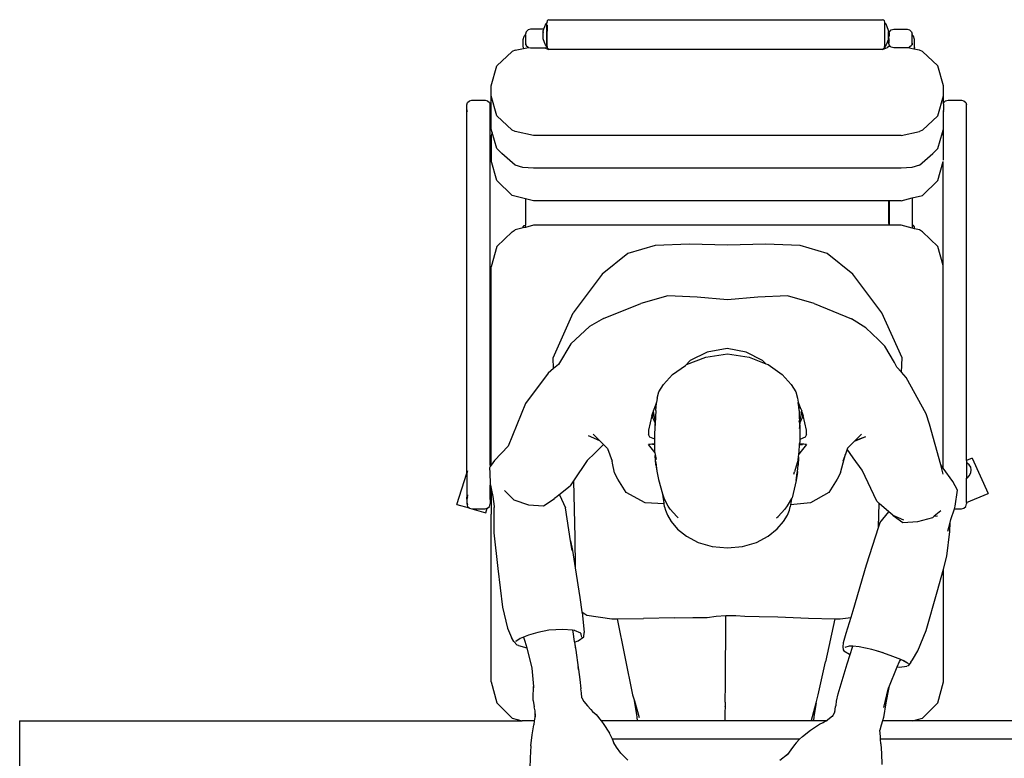
# Model space of a CAD drawing. Units: centimetres. Extents: x 107 to 993, y -198 to 187.
# Drawn here: x 341 to 446, y 109 to 187 of the extents above; entities that cross this region are included whole.
import ezdxf

# ---------------------------------------------------------------- set-up
doc = ezdxf.new("R2010")
doc.units = ezdxf.units.CM
doc.layers.add('Edges', color=7, linetype='Continuous')

# ---------------------------------------------------------------- blocks, each defined once
blk = doc.blocks.new('person sitting at desk pl')
at = {"layer": 'Edges'}
for p, q in [((81.73, 82.82), (81.6, 82.56)), ((81.87, 82.98), (81.73, 82.82)), ((81.9, 83.17), (81.87, 83.04)), ((81.87, 83.04), (81.89, 83.04)), ((81.87, 83.04), (81.87, 82.99)), ((81.89, 83.04), (81.87, 82.99)), ((81.87, 82.99), (81.87, 82.98)), ((81.9, 82.98), (81.87, 82.98)), ((81.87, 82.24), (81.87, 82.98)), ((81.9, 83.07), (81.89, 83.04)), ((81.89, 83.04), (81.9, 83.04)), ((81.98, 83.27), (81.9, 83.17)), ((81.9, 82.71), (81.9, 82.24)), ((82.09, 83.3), (81.98, 83.27)), ((82.09, 83.3), (117.54, 83.3)), ((117.65, 83.27), (117.54, 83.3)), ((117.73, 83.17), (117.65, 83.27)), ((117.76, 83.04), (117.73, 83.17)), ((117.73, 83.07), (117.74, 83.04)), ((117.73, 83.04), (117.74, 83.04)), ((117.76, 82.98), (117.73, 82.98)), ((117.73, 82.71), (117.73, 80.46)), ((117.74, 83.04), (117.76, 83.04)), ((117.74, 83.04), (117.76, 82.99)), ((117.76, 82.99), (117.76, 83.04)), ((117.76, 82.98), (117.76, 82.99)), ((117.76, 80.46), (117.76, 82.98)), ((117.9, 82.82), (117.76, 82.98)), ((118.03, 82.56), (117.9, 82.82)), ((79.44, 81.54), (79.6, 81.69)), ((79.67, 82.03), (79.6, 81.78)), ((79.6, 81.69), (79.6, 81.78)), ((79.6, 81.69), (79.6, 80.82)), ((79.87, 82.22), (79.67, 82.03)), ((80.13, 82.29), (79.87, 82.22)), ((81.52, 82.29), (80.13, 82.29)), ((81.48, 82), (81.46, 81.96)), ((81.52, 82.29), (81.48, 82.16)), ((81.48, 82), (81.48, 82.16)), ((81.48, 81.96), (81.48, 82)), ((81.48, 81.9), (81.48, 81.96)), ((81.48, 81.28), (81.48, 81.9)), ((81.6, 82.56), (81.52, 82.29)), ((81.9, 82.24), (81.87, 82.24)), ((81.87, 82.24), (81.87, 82.16)), ((81.9, 82.13), (81.87, 82.16)), ((81.87, 82.07), (81.87, 82.16)), ((81.87, 82.07), (81.9, 82.07)), ((81.87, 80.46), (81.87, 82.07)), ((81.9, 82.24), (81.9, 82.13)), ((81.9, 82.13), (81.9, 82.07)), ((81.9, 80.46), (81.9, 82.07)), ((118.15, 82.16), (118.03, 82.56)), ((118.15, 82.1), (118.15, 82.16)), ((118.2, 82.05), (118.15, 82.1)), ((118.15, 82.1), (118.15, 82)), ((118.15, 82), (118.2, 81.88)), ((118.15, 81.28), (118.15, 82)), ((118.23, 81.92), (118.2, 82.05)), ((118.23, 81.91), (118.2, 81.92)), ((118.21, 81.83), (118.23, 81.91)), ((118.23, 81.92), (118.27, 82.03)), ((118.27, 81.92), (118.23, 81.91)), ((118.23, 81.91), (118.23, 81.92)), ((118.25, 81.87), (118.23, 81.91)), ((118.25, 81.87), (118.25, 81.51)), ((118.27, 82.03), (118.46, 82.22)), ((118.46, 82.22), (118.73, 82.29)), ((118.73, 82.29), (120.14, 82.29)), ((120.14, 82.29), (120.4, 82.22)), ((120.4, 82.22), (120.6, 82.03)), ((120.6, 82.03), (120.67, 81.78)), ((120.67, 81.69), (120.67, 81.78)), ((120.83, 81.54), (120.67, 81.69)), ((120.67, 80.82), (120.67, 81.69)), ((79.33, 81.19), (79.44, 81.54)), ((79.33, 80.4), (79.33, 81.19)), ((79.6, 80.82), (79.67, 80.56)), ((79.6, 80.82), (79.6, 80.65)), ((79.67, 80.56), (79.87, 80.37)), ((81.6, 80.88), (81.48, 81.28)), ((81.73, 80.62), (81.6, 80.88)), ((81.87, 80.46), (81.73, 80.62)), ((117.9, 80.62), (117.76, 80.46)), ((118.03, 80.88), (117.9, 80.62)), ((118.15, 81.28), (118.03, 80.88)), ((118.2, 80.82), (118.2, 81.45)), ((118.24, 80.65), (118.2, 80.82)), ((118.24, 80.65), (118.2, 80.48)), ((118.25, 80.63), (118.24, 80.65)), ((118.25, 81.09), (118.25, 81.32)), ((118.27, 81.01), (118.25, 81.09)), ((118.25, 80.81), (118.25, 81.09)), ((118.27, 80.56), (118.25, 80.63)), ((118.25, 80.63), (118.25, 80.47)), ((118.36, 80.47), (118.27, 80.56)), ((120.6, 80.56), (120.4, 80.37)), ((120.67, 80.82), (120.6, 80.56)), ((120.67, 80.82), (120.67, 80.65)), ((120.93, 81.19), (120.83, 81.54)), ((120.93, 80.4), (120.93, 81.19)), ((76.55, 78.39), (78.19, 79.92)), ((78.49, 80.07), (78.19, 79.92)), ((78.49, 80.07), (79.38, 80.26)), ((79.33, 80.4), (79.38, 80.26)), ((79.38, 80.26), (79.9, 80.36)), ((79.87, 80.37), (79.9, 80.36)), ((79.9, 80.36), (79.92, 80.37)), ((79.9, 80.36), (80.13, 80.3)), ((80.13, 80.3), (81.54, 80.3)), ((81.54, 80.3), (81.62, 80.33)), ((81.6, 80.34), (81.62, 80.33)), ((81.62, 80.33), (81.76, 80.36)), ((81.62, 80.33), (82.09, 80.14)), ((81.9, 80.46), (81.87, 80.46)), ((81.87, 80.4), (81.87, 80.46)), ((81.9, 80.27), (81.87, 80.4)), ((81.87, 80.4), (81.9, 80.4)), ((81.9, 80.46), (81.9, 80.4)), ((81.9, 80.4), (81.9, 80.36)), ((82.09, 80.14), (81.9, 80.27)), ((81.95, 80.29), (81.97, 80.27)), ((117.54, 80.14), (82.09, 80.14)), ((117.54, 80.14), (118.05, 80.35)), ((117.73, 80.27), (117.54, 80.14)), ((117.68, 80.29), (117.66, 80.27)), ((117.76, 80.46), (117.73, 80.46)), ((117.73, 80.4), (117.73, 80.46)), ((117.76, 80.4), (117.73, 80.27)), ((117.73, 80.4), (117.76, 80.4)), ((117.73, 80.36), (117.73, 80.4)), ((117.76, 80.46), (117.76, 80.4)), ((118.19, 80.47), (118.05, 80.35)), ((118.2, 80.48), (118.19, 80.47)), ((118.2, 80.47), (118.19, 80.47)), ((118.2, 80.48), (118.2, 80.47)), ((118.25, 80.47), (118.2, 80.47)), ((118.36, 80.47), (118.25, 80.47)), ((118.46, 80.37), (118.36, 80.47)), ((118.73, 80.3), (118.46, 80.37)), ((120.14, 80.3), (118.73, 80.3)), ((120.19, 80.33), (120.14, 80.35)), ((120.22, 80.33), (120.14, 80.3)), ((120.23, 80.33), (120.22, 80.33)), ((120.4, 80.37), (120.23, 80.33)), ((120.87, 80.19), (120.23, 80.33)), ((120.93, 80.4), (120.87, 80.19)), ((121.46, 80.07), (120.87, 80.19)), ((121.76, 79.92), (121.46, 80.07)), ((123.4, 78.39), (121.76, 79.92)), ((75.95, 76.28), (76.55, 78.39)), ((124, 76.28), (123.4, 78.39)), ((75.95, 75.21), (75.95, 76.28)), ((124, 75.21), (124, 76.28)), ((73.37, 74.26), (73.44, 74.51)), ((73.44, 74.51), (73.63, 74.69)), ((73.63, 74.69), (73.9, 74.76)), ((73.9, 74.76), (75.31, 74.76)), ((75.31, 74.76), (75.57, 74.69)), ((75.57, 74.69), (75.77, 74.51)), ((75.77, 74.51), (75.84, 74.26)), ((76.55, 73.1), (75.95, 75.21)), ((75.95, 71.68), (75.95, 75.21)), ((123.4, 73.1), (124, 75.21)), ((124, 74.36), (124, 75.21)), ((124, 74.36), (124.04, 74.51)), ((124, 74.36), (124, 73.65)), ((124.04, 74.51), (124.23, 74.69)), ((124.23, 74.69), (124.5, 74.76)), ((124.5, 74.76), (125.91, 74.76)), ((125.91, 74.76), (126.17, 74.69)), ((126.17, 74.69), (126.37, 74.51)), ((126.37, 74.51), (126.44, 74.26)), ((73.37, 73.76), (73.37, 74.26)), ((73.44, 73.51), (73.37, 73.76)), ((73.37, 35.13), (73.37, 73.76)), ((75.84, 35.96), (75.84, 74.26)), ((124.04, 73.51), (124, 73.65)), ((124, 71.68), (124, 73.65)), ((126.44, 36.46), (126.44, 74.26)), ((78.19, 71.57), (76.55, 73.1)), ((121.76, 71.57), (123.4, 73.1)), ((76.06, 71.31), (75.95, 71.68)), ((76.06, 71.31), (75.95, 70.95)), ((76.55, 69.63), (76.06, 71.31)), ((78.49, 71.44), (78.19, 71.57)), ((80.43, 71.01), (78.49, 71.44)), ((119.52, 71.01), (121.46, 71.44)), ((121.76, 71.57), (121.46, 71.44)), ((123.4, 69.63), (123.89, 71.31)), ((123.89, 71.31), (123.97, 71.58)), ((123.97, 71.05), (123.89, 71.31)), ((123.97, 71.58), (124, 71.68)), ((123.97, 71.58), (123.97, 71.05)), ((75.95, 70.95), (75.95, 68.34)), ((119.52, 71.01), (80.43, 71.01)), ((124, 70.95), (123.97, 71.05)), ((124, 68.36), (124, 70.95)), ((77.07, 69.1), (76.55, 69.63)), ((78.49, 67.83), (77.07, 69.1)), ((121.46, 67.83), (122.88, 69.1)), ((123.4, 69.63), (122.88, 69.1)), ((76.55, 66.2), (75.95, 68.34)), ((123.4, 66.2), (123.97, 68.23)), ((123.97, 68.24), (123.97, 68.23)), ((123.97, 57.17), (123.97, 68.23)), ((79.31, 67.6), (78.49, 67.83)), ((80.43, 67.52), (79.31, 67.6)), ((119.52, 67.52), (80.43, 67.52)), ((120.64, 67.6), (119.52, 67.52)), ((121.46, 67.83), (120.64, 67.6)), ((78.19, 64.64), (76.55, 66.2)), ((121.76, 64.64), (123.4, 66.2)), ((79.6, 64.28), (78.19, 64.64)), ((80.43, 64.07), (79.6, 64.28)), ((79.6, 64.28), (79.6, 61.47)), ((118.2, 64.07), (80.43, 64.07)), ((118.25, 64.07), (118.2, 64.07)), ((118.2, 61.66), (118.2, 64.07)), ((119.52, 64.07), (118.25, 64.07)), ((118.25, 64.07), (118.25, 61.56)), ((119.52, 64.07), (120.67, 64.36)), ((120.67, 64.36), (121.76, 64.64)), ((120.67, 64.36), (120.67, 61.47)), ((78.19, 60.77), (76.55, 59.21)), ((78.19, 60.77), (78.49, 60.96)), ((79.33, 61.18), (78.49, 60.96)), ((79.33, 61.18), (79.34, 61.29)), ((79.6, 61.24), (79.33, 61.18)), ((79.34, 61.29), (79.44, 61.42)), ((79.44, 61.42), (79.6, 61.47)), ((79.6, 61.24), (79.6, 61.47)), ((80.43, 61.46), (79.6, 61.24)), ((118.2, 61.46), (80.43, 61.46)), ((118.2, 61.66), (118.2, 61.56)), ((118.2, 61.56), (118.2, 61.46)), ((118.25, 61.56), (118.2, 61.56)), ((118.25, 61.46), (118.2, 61.46)), ((118.25, 61.46), (118.25, 61.56)), ((118.27, 61.56), (118.25, 61.56)), ((119.52, 61.46), (118.25, 61.46)), ((120.67, 61.16), (119.52, 61.46)), ((120.83, 61.42), (120.67, 61.47)), ((120.67, 61.47), (120.67, 61.16)), ((120.93, 61.09), (120.67, 61.16)), ((120.93, 61.29), (120.83, 61.42)), ((120.93, 61.09), (120.93, 61.29)), ((121.46, 60.96), (120.93, 61.09)), ((121.76, 60.77), (121.46, 60.96)), ((123.4, 59.21), (121.76, 60.77)), ((76.55, 59.21), (75.95, 57.06)), ((93.36, 59.32), (90.46, 58.45)), ((97.02, 59.45), (93.36, 59.32)), ((101.06, 59.33), (97.02, 59.45)), ((105.1, 59.45), (101.06, 59.33)), ((108.77, 59.32), (105.1, 59.45)), ((111.66, 58.45), (108.77, 59.32)), ((123.97, 57.17), (123.4, 59.21)), ((90.46, 58.45), (87.75, 56.26)), ((114.37, 56.26), (111.66, 58.45)), ((75.95, 35.99), (75.95, 57.06)), ((123.97, 35.66), (123.97, 57.17)), ((87.75, 56.26), (84.65, 52.16)), ((117.47, 52.16), (114.37, 56.26)), ((94.71, 53.95), (91.85, 53.13)), ((97.84, 53.83), (94.71, 53.95)), ((101.06, 53.54), (97.84, 53.83)), ((104.28, 53.83), (101.06, 53.54)), ((107.42, 53.95), (104.28, 53.83)), ((110.27, 53.13), (107.42, 53.95)), ((87.88, 51.55), (91.85, 53.13)), ((110.27, 53.13), (114.25, 51.53)), ((82.52, 47.37), (84.65, 52.16)), ((87.88, 51.55), (86.39, 50.7)), ((115.76, 50.56), (114.25, 51.53)), ((119.6, 47.37), (117.47, 52.16)), ((86.39, 50.7), (84.41, 48.87)), ((115.76, 50.56), (117.09, 49.27)), ((117.76, 48.6), (117.09, 49.27)), ((84.41, 48.87), (83.09, 46.67)), ((101.01, 48.36), (98.91, 47.99)), ((103.04, 47.99), (101.01, 48.36)), ((118.8, 46.86), (117.76, 48.6)), ((82.57, 46.23), (82.52, 47.37)), ((97.09, 47.09), (96.59, 46.56)), ((96.71, 46.65), (98.75, 47.45)), ((98.91, 47.99), (97.09, 47.09)), ((98.75, 47.45), (101.05, 47.79)), ((101.05, 47.79), (103.35, 47.45)), ((104.78, 47.09), (103.04, 47.99)), ((103.35, 47.45), (105.13, 46.75)), ((105.13, 46.75), (104.78, 47.09)), ((119.54, 45.86), (119.6, 47.37)), ((82.57, 46.23), (82.02, 45.76)), ((83.09, 46.67), (82.57, 46.23)), ((95.23, 45.6), (96.59, 46.56)), ((96.59, 46.56), (96.71, 46.65)), ((105.13, 46.75), (105.38, 46.65)), ((105.38, 46.65), (106.86, 45.6)), ((119.06, 46.39), (118.8, 46.86)), ((119.54, 45.86), (119.06, 46.39)), ((82.02, 45.76), (79.61, 42.53)), ((94.26, 44.55), (95.23, 45.6)), ((106.86, 45.6), (107.83, 44.55)), ((120.03, 45.3), (119.54, 45.86)), ((122.17, 41.43), (120.03, 45.3)), ((93.77, 43.76), (94.26, 44.55)), ((107.83, 44.55), (108.32, 43.76)), ((93.58, 43.07), (93.52, 42.62)), ((93.58, 43.07), (93.77, 43.76)), ((108.32, 43.76), (108.51, 43.08)), ((108.51, 43.08), (108.57, 42.67)), ((79.61, 42.53), (77.74, 37.98)), ((93.28, 41.98), (93.18, 41.79)), ((93.29, 41.99), (93.28, 41.98)), ((93.29, 41.99), (93.52, 42.59)), ((93.48, 42.14), (93.29, 41.99)), ((93.45, 41.76), (93.48, 42.14)), ((93.48, 42.14), (93.52, 42.59)), ((93.52, 42.59), (93.52, 42.62)), ((108.57, 42.67), (108.83, 41.99)), ((108.57, 42.67), (108.58, 42.63)), ((108.62, 42.15), (108.58, 42.63)), ((108.62, 42.15), (108.61, 42.15)), ((108.63, 42.15), (108.62, 42.15)), ((108.66, 41.76), (108.62, 42.15)), ((108.83, 41.99), (108.63, 42.15)), ((108.84, 41.98), (108.83, 41.99)), ((108.94, 41.79), (108.84, 41.98)), ((93.01, 41.24), (92.68, 39.7)), ((93.01, 41.24), (93.19, 41.72)), ((93.11, 41.19), (93.15, 41.42)), ((93.13, 40.97), (93.11, 41.19)), ((93.13, 40.97), (93.22, 40.76)), ((93.22, 41.51), (93.15, 41.42)), ((93.17, 41.41), (93.17, 41.41)), ((93.19, 41.72), (93.18, 41.79)), ((93.22, 41.51), (93.19, 41.72)), ((93.22, 41.5), (93.22, 41.51)), ((93.3, 41.02), (93.22, 41.5)), ((93.3, 41.02), (93.36, 40.44)), ((93.45, 41.76), (93.39, 40.41)), ((93.49, 40.91), (93.48, 40.91)), ((108.66, 41.76), (108.68, 41.18)), ((108.68, 41.18), (108.69, 40.95)), ((108.69, 40.95), (108.69, 40.94)), ((108.7, 40.91), (108.69, 40.95)), ((108.7, 40.91), (108.69, 40.91)), ((108.69, 40.91), (108.69, 40.9)), ((108.7, 40.91), (108.71, 40.69)), ((108.76, 40.44), (108.82, 41.02)), ((108.9, 41.5), (108.82, 41.02)), ((108.9, 41.51), (108.93, 41.72)), ((108.9, 41.51), (108.9, 41.5)), ((108.91, 41.5), (108.9, 41.51)), ((108.9, 41.5), (108.95, 41.41)), ((108.9, 41.5), (108.9, 41.5)), ((108.9, 40.76), (108.99, 40.97)), ((108.98, 41.42), (108.91, 41.5)), ((108.95, 41.41), (108.91, 41.5)), ((108.94, 41.79), (108.93, 41.72)), ((108.93, 41.72), (109.11, 41.24)), ((108.98, 41.42), (109.01, 41.19)), ((109.01, 41.19), (108.99, 40.97)), ((109.44, 39.7), (109.11, 41.24)), ((122.52, 40.32), (122.17, 41.43)), ((93.22, 40.76), (93.36, 40.44)), ((93.32, 39.06), (93.38, 40.15)), ((93.36, 40.44), (93.36, 40.44)), ((93.36, 40.44), (93.38, 40.18)), ((93.37, 40.44), (93.37, 40.41)), ((93.38, 40.44), (93.39, 40.41)), ((93.38, 40.18), (93.39, 40.41)), ((93.38, 40.15), (93.38, 40.18)), ((108.71, 40.67), (108.69, 40.63)), ((108.69, 40.56), (108.71, 40.67)), ((108.69, 40.56), (108.71, 40.6)), ((108.69, 40.55), (108.69, 40.56)), ((108.69, 40.54), (108.69, 40.55)), ((108.71, 40.69), (108.72, 40.75)), ((108.72, 40.72), (108.71, 40.68)), ((108.71, 40.68), (108.71, 40.69)), ((108.71, 40.68), (108.71, 40.67)), ((108.71, 40.67), (108.71, 40.6)), ((108.71, 40.6), (108.72, 40.61)), ((108.71, 40.6), (108.73, 40.37)), ((108.72, 40.75), (108.72, 40.76)), ((108.72, 40.32), (108.73, 40.32)), ((108.72, 40.32), (108.73, 40.26)), ((108.72, 39.86), (108.74, 40.06)), ((108.73, 40.37), (108.75, 40.5)), ((108.73, 40.33), (108.75, 40.4)), ((108.73, 40.33), (108.73, 40.37)), ((108.73, 40.32), (108.73, 40.33)), ((108.73, 40.26), (108.74, 40.32)), ((108.73, 40.26), (108.73, 40.15)), ((108.73, 40.15), (108.74, 40.06)), ((108.74, 40.06), (108.76, 40.43)), ((108.74, 40.32), (108.75, 40.4)), ((108.74, 40.06), (108.76, 39.08)), ((108.75, 40.4), (108.76, 40.46)), ((108.75, 40.4), (108.76, 40.43)), ((108.76, 40.44), (108.9, 40.76)), ((108.76, 40.44), (108.76, 40.44)), ((108.76, 40.43), (108.76, 40.44)), ((123.71, 36.01), (122.52, 40.32)), ((86.24, 39.11), (87.46, 38.6)), ((86.79, 39.27), (87.46, 38.6)), ((92.68, 39.7), (92.68, 39.21)), ((92.82, 38.96), (92.68, 39.21)), ((93.32, 38.72), (92.82, 38.96)), ((93.32, 38.72), (93.32, 39.06)), ((93.32, 38.34), (93.32, 38.72)), ((108.76, 39.08), (108.75, 38.69)), ((109.3, 38.96), (108.75, 38.69)), ((109.44, 39.21), (109.3, 38.96)), ((109.44, 39.21), (109.44, 39.7)), ((114.56, 38.52), (115.74, 39.01)), ((115.31, 39.27), (114.63, 38.59)), ((114.63, 38.59), (115.74, 39.01)), ((77.74, 37.98), (76.31, 36.48)), ((87.89, 38.17), (86.97, 37.26)), ((87.46, 38.6), (87.89, 38.17)), ((87.89, 38.17), (88.31, 37.75)), ((88.31, 37.75), (88.81, 36.4)), ((92.67, 38.16), (93.01, 38.22)), ((93.05, 38.21), (92.67, 38.16)), ((93.22, 37.44), (92.67, 38.16)), ((93.05, 38.21), (93.01, 38.22)), ((93.32, 38.2), (93.05, 38.21)), ((93.05, 38.21), (93.05, 38.21)), ((93.32, 38.15), (93.09, 38.15)), ((93.32, 38.15), (93.09, 38.15)), ((93.32, 38.2), (93.32, 38.34)), ((93.32, 38.15), (93.32, 38.2)), ((93.35, 37.36), (93.32, 38.15)), ((93.32, 38.15), (93.32, 38.15)), ((108.67, 37.37), (108.72, 38.15)), ((108.72, 38.2), (108.73, 38.36)), ((109.07, 38.21), (108.72, 38.2)), ((108.72, 38.15), (108.72, 38.2)), ((109.04, 38.15), (108.72, 38.15)), ((108.72, 38.15), (109.04, 38.15)), ((108.72, 38.15), (108.72, 38.15)), ((108.75, 38.69), (108.73, 38.36)), ((109.45, 38.16), (108.9, 37.44)), ((109.12, 38.22), (109.07, 38.21)), ((109.45, 38.16), (109.07, 38.21)), ((109.07, 38.21), (109.07, 38.21)), ((109.12, 38.22), (109.45, 38.16)), ((113.8, 37.76), (113.76, 37.66)), ((114.56, 38.52), (113.8, 37.76)), ((114.63, 38.59), (114.56, 38.52)), ((86.97, 37.26), (86.16, 36.46)), ((93.36, 37.28), (93.22, 37.44)), ((93.36, 37.28), (93.35, 37.36)), ((93.4, 37.1), (93.36, 37.28)), ((93.39, 36.92), (93.4, 37.1)), ((93.43, 36.25), (93.39, 36.92)), ((93.41, 36.53), (93.39, 36.92)), ((93.5, 36.56), (93.4, 37.1)), ((108.55, 36.56), (108.6, 36.87)), ((108.6, 36.73), (108.57, 35.97)), ((108.6, 36.87), (108.64, 37.15)), ((108.6, 36.87), (108.6, 36.73)), ((108.9, 37.44), (108.64, 37.15)), ((108.64, 37.15), (108.67, 37.37)), ((113.58, 37.14), (113.31, 36.4)), ((113.34, 36.21), (113.58, 37.14)), ((113.76, 37.66), (113.58, 37.14)), ((114.41, 36.76), (113.76, 37.66)), ((115.37, 35.42), (114.41, 36.76)), ((127.05, 36.71), (126.44, 36.46)), ((127.05, 36.71), (128.76, 32.97)), ((75.84, 35.81), (75.76, 35.69)), ((75.76, 35.69), (75.79, 35.16)), ((75.95, 35.99), (75.84, 35.96)), ((75.95, 35.99), (75.84, 35.95)), ((75.95, 35.97), (75.84, 35.81)), ((75.84, 35.96), (75.84, 35.95)), ((75.84, 35.95), (75.84, 35.81)), ((76.31, 36.48), (75.95, 35.97)), ((75.95, 35.99), (75.95, 35.99)), ((75.95, 35.99), (75.95, 35.97)), ((86.16, 36.46), (84.7, 34.29)), ((88.85, 36.18), (88.81, 36.4)), ((89.06, 35.14), (88.85, 36.18)), ((93.44, 36.02), (93.41, 36.53)), ((93.43, 36.25), (93.55, 35.34)), ((93.44, 36.02), (93.55, 35.34)), ((108.55, 36.56), (108.16, 35.26)), ((108.49, 35.31), (108.57, 35.97)), ((113.06, 35.14), (113.34, 36.21)), ((123.99, 35), (123.71, 36.01)), ((123.97, 35.66), (123.71, 36.01)), ((125, 34.23), (123.97, 35.66)), ((126.44, 36.46), (126.44, 36.22)), ((126.51, 36.19), (126.44, 36.22)), ((126.44, 36.22), (126.44, 34.58)), ((126.75, 35.99), (126.51, 36.19)), ((126.91, 35.74), (126.75, 35.99)), ((126.95, 35.47), (126.91, 35.74)), ((72.3, 31.8), (73.37, 35.13)), ((73.44, 35.35), (73.37, 35.13)), ((73.37, 35.13), (73.37, 32.55)), ((75.79, 35.16), (75.84, 34)), ((89.4, 34.49), (89.06, 35.14)), ((93.55, 35.34), (93.73, 34.44)), ((108.09, 35.02), (108.16, 35.26)), ((108.48, 35.2), (108.37, 34.35)), ((108.37, 34.35), (108.47, 35.18)), ((108.49, 35.31), (108.47, 35.18)), ((108.48, 35.2), (108.49, 35.31)), ((113.06, 35.14), (112.72, 34.49)), ((116.93, 32.14), (115.37, 35.42)), ((126.44, 34.58), (126.55, 34.63)), ((126.44, 32), (126.44, 34.58)), ((126.55, 34.63), (126.75, 34.83)), ((126.75, 34.83), (126.9, 35.14)), ((126.9, 35.14), (126.95, 35.47)), ((126.95, 35.47), (126.92, 35.48)), ((126.92, 35.47), (126.95, 35.47)), ((75.84, 34), (75.84, 33.85)), ((75.84, 34), (75.87, 33.85)), ((75.84, 33.85), (75.87, 33.85)), ((75.84, 33.8), (75.84, 33.85)), ((75.84, 32.33), (75.84, 33.8)), ((75.87, 33.85), (75.95, 33.48)), ((75.95, 33.48), (75.95, 32.66)), ((75.95, 33.48), (76.12, 32.65)), ((83.14, 32.83), (84.35, 33.76)), ((84.7, 34.29), (84.35, 33.76)), ((84.7, 34.29), (84.84, 28.28)), ((90.29, 33.06), (89.4, 34.49)), ((93.73, 34.44), (94.15, 32.93)), ((108.37, 34.35), (107.92, 32.5)), ((112.72, 34.49), (111.83, 33.06)), ((125.49, 33.32), (125, 34.23)), ((73.44, 32.8), (73.37, 32.55)), ((73.44, 32.77), (73.37, 32.51)), ((73.44, 32.74), (73.37, 32.51)), ((73.44, 32.61), (73.37, 32.36)), ((73.37, 32.51), (73.37, 32.55)), ((73.37, 32.36), (73.37, 32.51)), ((75.95, 32.65), (75.84, 32.33)), ((75.95, 32.66), (75.95, 32.65)), ((75.95, 32.65), (75.95, 30.76)), ((76.12, 32.65), (76.25, 31.58)), ((77.36, 33.28), (77.84, 32.8)), ((77.84, 32.8), (78.34, 32.28)), ((81.99, 31.98), (82.67, 32.44)), ((82.63, 32.43), (82.72, 32.49)), ((82.72, 32.49), (82.67, 32.44)), ((82.72, 32.49), (82.77, 32.53)), ((82.77, 32.53), (83.14, 32.83)), ((82.8, 32.54), (82.77, 32.53)), ((83.14, 32.83), (83.2, 32.83)), ((83.2, 32.83), (83.86, 31.45)), ((92.3, 31.97), (90.29, 33.06)), ((94.15, 32.93), (94.19, 32.59)), ((94.15, 32.93), (94.28, 32.49)), ((94.19, 32.59), (94.3, 31.97)), ((94.75, 31.62), (94.28, 32.49)), ((107.92, 32.5), (107.87, 32.42)), ((111.83, 33.06), (109.88, 31.95)), ((125.24, 31.61), (125.49, 33.32)), ((126.44, 32), (128.76, 32.97)), ((72.3, 31.8), (73.62, 31.42)), ((73.37, 32.36), (73.37, 31.99)), ((73.37, 31.99), (73.44, 31.75)), ((73.37, 31.99), (73.37, 31.85)), ((73.37, 31.85), (73.44, 31.59)), ((73.44, 31.59), (73.62, 31.42)), ((73.62, 31.42), (73.63, 31.41)), ((73.63, 31.41), (73.9, 31.34)), ((75.31, 31.34), (75.54, 31.4)), ((75.39, 30.9), (75.54, 31.4)), ((75.54, 31.4), (75.57, 31.41)), ((75.57, 31.41), (75.77, 31.59)), ((75.77, 31.59), (75.84, 31.85)), ((75.84, 32.33), (75.84, 31.85)), ((76.24, 31.4), (76.22, 28.79)), ((76.25, 31.58), (76.24, 31.4)), ((76.25, 31.58), (76.26, 31.46)), ((78.34, 32.28), (79.9, 31.77)), ((79.9, 31.77), (81.5, 31.65)), ((81.5, 31.65), (81.99, 31.98)), ((84.39, 27.91), (83.86, 31.45)), ((94.32, 31.85), (92.3, 31.97)), ((94.32, 31.85), (94.3, 31.97)), ((94.37, 31.54), (94.32, 31.85)), ((94.37, 31.54), (94.46, 31.19)), ((94.98, 31.28), (94.75, 31.62)), ((107.4, 31.63), (107.16, 31.28)), ((107.87, 32.42), (107.4, 31.63)), ((107.64, 31.19), (107.72, 31.54)), ((107.76, 31.77), (107.72, 31.54)), ((107.76, 31.77), (107.75, 31.77)), ((107.8, 31.97), (107.76, 31.77)), ((109.88, 31.95), (107.76, 31.77)), ((107.87, 32.42), (107.8, 31.97)), ((117.19, 31.91), (116.93, 32.14)), ((117.1, 29.42), (117.19, 31.91)), ((118.2, 31.01), (117.19, 31.91)), ((125.16, 31.34), (125.24, 31.61)), ((125.91, 31.34), (126.17, 31.41)), ((126.17, 31.41), (126.37, 31.59)), ((126.37, 31.59), (126.44, 31.85)), ((126.44, 32), (126.44, 31.85)), ((73.9, 31.34), (75.39, 30.9)), ((73.9, 31.34), (75.31, 31.34)), ((75.95, 12.95), (75.95, 30.76)), ((94.46, 31.19), (94.67, 30.67)), ((94.67, 30.67), (95.08, 29.97)), ((94.98, 31.28), (95.67, 30.52)), ((95.67, 30.52), (95.83, 30.37)), ((106.27, 30.38), (106.44, 30.53)), ((107.16, 31.28), (106.44, 30.53)), ((107.02, 29.97), (107.43, 30.67)), ((107.43, 30.67), (107.64, 31.19)), ((117.24, 29.85), (118.2, 31.01)), ((118.61, 30.64), (118.2, 31.01)), ((118.65, 30.61), (118.58, 30.62)), ((118.61, 30.64), (118.62, 30.64)), ((118.62, 30.64), (119.77, 30.16)), ((118.62, 30.64), (118.65, 30.61)), ((118.65, 30.61), (119.68, 29.87)), ((121.29, 29.98), (122.87, 30.42)), ((123.02, 30.55), (122.87, 30.42)), ((123.73, 31.13), (123.02, 30.55)), ((123.02, 30.55), (123.36, 30.6)), ((124.8, 30.18), (125.16, 31.34)), ((125.16, 31.34), (125.91, 31.34)), ((95.08, 29.97), (95.74, 29.18)), ((106.35, 29.19), (107.02, 29.97)), ((117.1, 29.42), (115.79, 25.33)), ((117.24, 29.85), (117.1, 29.42)), ((119.68, 29.87), (121.29, 29.98)), ((124.48, 28.94), (124.73, 29.89)), ((124.67, 28.91), (124.73, 29.89)), ((124.73, 29.89), (124.8, 30.18)), ((76.22, 28.79), (76.64, 24.99)), ((84.84, 28.28), (84.87, 25.05)), ((95.74, 29.18), (96.71, 28.41)), ((96.71, 28.41), (97.95, 27.75)), ((104.15, 27.75), (105.39, 28.41)), ((105.39, 28.41), (106.35, 29.19)), ((124.38, 26.29), (124.67, 28.91)), ((84.39, 27.91), (84.58, 26.9)), ((84.54, 26.89), (84.39, 27.91)), ((97.95, 27.75), (99.44, 27.33)), ((99.44, 27.33), (101.05, 27.18)), ((101.05, 27.18), (102.66, 27.33)), ((102.66, 27.33), (104.15, 27.75)), ((84.58, 26.9), (84.87, 25.05)), ((124, 24.9), (124.38, 26.29)), ((115.79, 25.33), (114.37, 20.5)), ((76.64, 24.99), (77.16, 20.87)), ((84.87, 25.05), (85.37, 21.89)), ((123.34, 22.51), (124, 24.9)), ((124, 12.95), (124, 24.9)), ((122.15, 18.41), (123.34, 22.51)), ((85.37, 21.89), (85.59, 20.37)), ((77.16, 20.87), (77.68, 18.64)), ((85.59, 20.37), (86.11, 20.03)), ((85.59, 20.37), (85.6, 20.3)), ((85.6, 20.3), (86.11, 20.03)), ((85.6, 20.3), (85.74, 19.28)), ((86.11, 20.03), (88.76, 19.64)), ((98.89, 19.79), (99.86, 19.93)), ((99.86, 19.93), (100.89, 19.99)), ((100.88, 18.49), (100.89, 19.99)), ((100.89, 19.99), (100.9, 19.99)), ((100.9, 19.99), (101.95, 19.98)), ((101.95, 19.98), (102.91, 19.91)), ((102.91, 19.91), (104.43, 19.89)), ((104.43, 19.89), (106.4, 19.85)), ((114.37, 20.5), (114.16, 19.79)), ((85.74, 19.28), (85.83, 18.19)), ((88.76, 19.64), (89.32, 19.64)), ((89.32, 19.64), (92.14, 19.67)), ((89.32, 19.64), (90.98, 11.58)), ((95.41, 19.76), (92.14, 19.67)), ((95.41, 19.76), (97.38, 19.79)), ((97.38, 19.79), (98.89, 19.79)), ((106.4, 19.85), (109.66, 19.72)), ((109.66, 19.72), (112.48, 19.65)), ((112.48, 19.65), (111.47, 15.07)), ((112.48, 19.65), (113.04, 19.64)), ((113.04, 19.64), (114.16, 19.79)), ((114.16, 19.79), (113.63, 18.07)), ((77.68, 18.64), (78.1, 17.65)), ((79.93, 17.89), (79.39, 17.69)), ((80.91, 18.2), (79.93, 17.89)), ((82.07, 18.42), (80.91, 18.2)), ((82.09, 18.43), (82.07, 18.42)), ((83.56, 18.5), (82.09, 18.43)), ((84.59, 18.42), (83.56, 18.5)), ((84.59, 18.42), (84.61, 18.25)), ((84.79, 18.4), (84.59, 18.42)), ((84.61, 18.25), (84.77, 17.23)), ((85.46, 18.1), (84.79, 18.4)), ((84.85, 18.4), (84.79, 18.4)), ((85.58, 17.7), (85.46, 18.1)), ((85.47, 18.11), (85.48, 18.09)), ((85.79, 17.74), (85.83, 18.19)), ((100.85, 14.25), (100.88, 18.32)), ((100.88, 18.32), (100.88, 18.49)), ((113.63, 18.07), (113.35, 17.1)), ((121.29, 16.23), (122.15, 18.41)), ((78.34, 17.24), (78.1, 17.65)), ((78.34, 17.24), (78.72, 16.85)), ((78.56, 17.26), (78.57, 17.22)), ((79.03, 17.56), (78.57, 17.22)), ((78.84, 16.8), (78.72, 16.85)), ((78.84, 16.8), (79.72, 16.56)), ((79.39, 17.69), (79.03, 17.56)), ((79.39, 17.69), (79.54, 17.26)), ((79.54, 17.26), (79.72, 16.56)), ((84.77, 17.23), (84.79, 17.15)), ((84.79, 17.15), (85.2, 17.31)), ((84.79, 17.15), (84.96, 16.31)), ((84.79, 17.15), (84.9, 16.42)), ((85.2, 17.31), (85.79, 17.74)), ((113.35, 17.1), (113.31, 16.68)), ((113.99, 16.75), (113.51, 16.6)), ((113.99, 16.75), (113.94, 16.76)), ((114.36, 16.72), (113.99, 16.75)), ((79.72, 16.56), (80.28, 14.4)), ((84.96, 16.31), (85.2, 14.47)), ((113.31, 16.68), (113.34, 16.34)), ((113.34, 16.34), (113.43, 16.25)), ((113.43, 16.25), (114.02, 15.88)), ((113.79, 14.84), (114.1, 15.85)), ((114.02, 15.88), (114.1, 15.85)), ((114.1, 15.85), (114.34, 16.64)), ((114.34, 16.64), (114.36, 16.72)), ((115.05, 16.66), (114.36, 16.72)), ((116.38, 16.39), (115.05, 16.66)), ((116.9, 16.24), (116.38, 16.39)), ((117.57, 16.03), (116.9, 16.24)), ((117.6, 16.03), (116.9, 16.24)), ((118.62, 15.65), (117.57, 16.03)), ((120.72, 15.29), (121.29, 16.23)), ((110.7, 11.56), (111.47, 15.07)), ((113.25, 13.08), (113.79, 14.84)), ((119.46, 15.32), (118.62, 15.65)), ((119.1, 14.53), (119.34, 15.1)), ((119.34, 15.1), (119.46, 15.32)), ((119.46, 15.32), (119.46, 15.32)), ((119.62, 15.26), (119.46, 15.32)), ((120.17, 14.94), (119.62, 15.26)), ((120.17, 14.94), (119.71, 15.22)), ((120.3, 14.86), (120.17, 14.94)), ((120.55, 15.05), (120.24, 14.63)), ((120.55, 15.05), (120.72, 15.29)), ((80.28, 14.4), (80.43, 12.46)), ((85.17, 14.64), (85.22, 14.27)), ((85.22, 14.27), (85.2, 14.47)), ((85.22, 14.27), (85.37, 13.2)), ((100.84, 13.14), (100.85, 14.05)), ((100.85, 14.05), (100.85, 14.25)), ((118.19, 12.35), (119.1, 14.53)), ((119.1, 14.53), (119.33, 14.51)), ((119.33, 14.51), (120.12, 14.6)), ((120.24, 14.63), (120.12, 14.6)), ((75.95, 12.95), (76.55, 10.72)), ((85.37, 13.2), (85.49, 12.19)), ((100.82, 10.8), (100.84, 12.68)), ((100.84, 13.08), (100.84, 13.14)), ((100.84, 12.85), (100.84, 13.08)), ((100.84, 12.68), (100.84, 12.85)), ((112.82, 11.66), (113.25, 13.08)), ((123.4, 10.72), (124, 12.95)), ((80.42, 11.23), (80.43, 12.46)), ((80.43, 12.46), (80.44, 12.32)), ((85.55, 11.78), (85.49, 12.19)), ((85.58, 11.24), (85.55, 11.78)), ((90.98, 11.58), (91.17, 10.92)), ((110.52, 10.86), (110.7, 11.56)), ((112.64, 10.88), (112.82, 11.66)), ((117.67, 10.23), (118.18, 12.31)), ((118.19, 12.35), (117.87, 10.71)), ((118.18, 12.31), (118.19, 12.35)), ((76.55, 10.72), (78.19, 9.1)), ((80.41, 10.97), (80.42, 11.23)), ((80.41, 10.97), (80.51, 10.28)), ((85.58, 11.24), (85.78, 10.84)), ((85.78, 10.84), (86.17, 10.39)), ((91.43, 9.48), (91.17, 10.92)), ((91.17, 10.92), (91.66, 9.16)), ((100.82, 10.8), (100.82, 10.36)), ((110, 8.87), (110.48, 10.73)), ((110.48, 10.73), (110.23, 9.27)), ((110.48, 10.73), (110.52, 10.86)), ((112.59, 10.45), (112.64, 10.88)), ((117.87, 10.71), (117.65, 9.16)), ((121.76, 9.1), (123.4, 10.72)), ((80.63, 9.85), (80.51, 10.28)), ((80.64, 9.53), (80.57, 9.14)), ((80.64, 9.53), (80.63, 9.85)), ((80.66, 9.22), (80.64, 9.53)), ((86.17, 10.39), (86.55, 10.01)), ((86.55, 10.01), (86.73, 9.8)), ((86.71, 9.82), (86.73, 9.8)), ((86.73, 9.8), (87.11, 9.49)), ((87.11, 9.49), (87.64, 8.81)), ((91.45, 9.18), (91.43, 9.48)), ((100.83, 10.24), (100.82, 10.36)), ((100.82, 9.76), (100.83, 10.24)), ((100.82, 9.68), (100.82, 9.76)), ((100.82, 9.17), (100.82, 9.68)), ((112.47, 9.76), (112.24, 9.36)), ((112.47, 9.76), (112.55, 10.3)), ((112.55, 10.3), (112.59, 10.45)), ((112.59, 10.38), (112.59, 10.45)), ((25.85, 8.81), (25.85, -74.19)), ((25.85, 8.81), (79.25, 8.81)), ((78.19, 9.1), (79.25, 8.81)), ((80.53, 8.81), (79.25, 8.81)), ((80.53, 8.81), (80.47, 8.37)), ((80.57, 9.14), (80.53, 8.81)), ((90.87, 8.81), (87.64, 8.81)), ((87.64, 8.81), (87.86, 8.53)), ((87.86, 8.53), (88.52, 7.5)), ((91.48, 8.81), (90.87, 8.81)), ((91.48, 8.81), (91.45, 9.18)), ((100.82, 8.81), (91.48, 8.81)), ((100.82, 9.05), (100.82, 9.17)), ((100.82, 8.81), (100.82, 9.05)), ((110.19, 8.81), (100.82, 8.81)), ((109.89, 7.82), (110.82, 8.45)), ((110.23, 9.27), (110.19, 8.81)), ((111.53, 8.81), (110.19, 8.81)), ((110.82, 8.45), (111.22, 8.61)), ((111.22, 8.61), (111.43, 8.75)), ((111.43, 8.75), (111.53, 8.81)), ((111.53, 8.81), (111.87, 9.04)), ((111.65, 8.81), (111.6, 8.81)), ((111.87, 9.04), (112.24, 9.36)), ((112.24, 9.36), (112.18, 9.26)), ((117.54, 8.81), (117.39, 8.35)), ((117.65, 9.16), (117.54, 8.81)), ((120.7, 8.81), (117.54, 8.81)), ((120.7, 8.81), (121.76, 9.1)), ((196.85, 8.81), (120.7, 8.81)), ((80.15, 6.13), (80.3, 7.33)), ((80.3, 7.33), (80.47, 8.37)), ((88.83, 6.84), (88.52, 7.5)), ((109.01, 7.15), (109.89, 7.82)), ((117.39, 8.35), (117.24, 7.81)), ((117.3, 7.13), (117.24, 7.81)), ((88.83, 6.84), (88.81, 6.84)), ((108.7, 6.84), (88.83, 6.84)), ((88.9, 6.69), (88.83, 6.84)), ((88.98, 6.47), (88.9, 6.69)), ((89.26, 6), (88.98, 6.47)), ((88.99, 6.43), (88.98, 6.47)), ((108.34, 6.48), (108.18, 6.26)), ((108.7, 6.84), (108.34, 6.48)), ((109.01, 7.15), (108.7, 6.84)), ((117.32, 6.84), (117.3, 7.13)), ((140.13, 6.84), (117.32, 6.84)), ((117.34, 6.37), (117.32, 6.84)), ((117.34, 6.37), (117.42, 5.34)), ((80.15, 6.13), (80.1, 4.88)), ((89.73, 5.37), (89.26, 6)), ((90.15, 4.94), (89.73, 5.37)), ((107.77, 5.73), (107.42, 5.23)), ((108.18, 6.26), (107.77, 5.73)), ((117.42, 5.34), (117.47, 4.16)), ((80.1, 4.88), (80.04, 3.72)), ((90.15, 4.94), (90.48, 4.63)), ((107.42, 5.23), (106.61, 4.57)), ((107.42, 5.23), (107.33, 5.11))]:
    blk.add_line(p, q, dxfattribs=at)

msp = doc.modelspace()

# ---------------------------------------------------------------- block references
msp.add_blockref('person sitting at desk pl', (315.37, 103.74))

doc.saveas('drawing.dxf')
